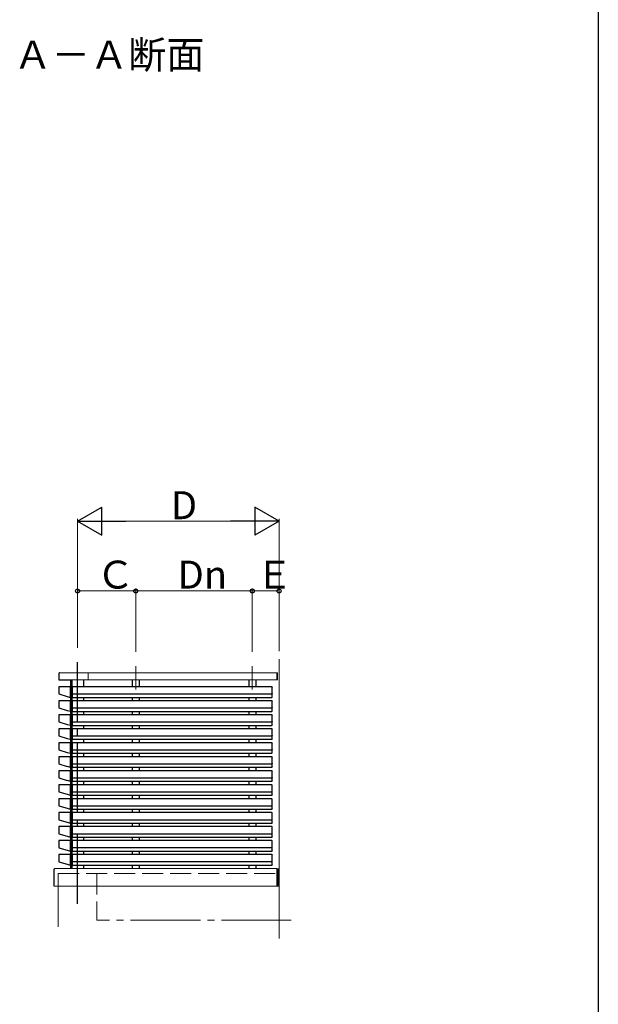
# Model space of a CAD drawing. Extents: x 0 to 1980, y 0 to 3207.
# Drawn here: x 1732 to 1980, y 1482 to 1905 of the extents above; entities that cross this region are included whole.
import ezdxf

# ---------------------------------------------------------------- set-up
doc = ezdxf.new("R2010")
doc.units = 0
doc.linetypes.add('YCENTER_1', pattern=[13, 10, -1, 1, -1])
doc.linetypes.add('YHIDDEN_1', pattern=[4, 3, -1])
doc.layers.add('USER1', color=3, linetype='CONTINUOUS')
doc.layers.add('YKK_ZWAK', color=7, linetype='CONTINUOUS')
doc.layers.add('YKK_A1', color=4, linetype='CONTINUOUS', lineweight=30)
doc.layers.add('YKK_D', color=6, linetype='CONTINUOUS', lineweight=13)
doc.styles.get("Standard").update_dxf_attribs({"font": 'txt', "bigfont": 'BIGFONT'})

msp = doc.modelspace()

# ---------------------------------------------------------------- linework, layer by layer
at = {"layer": 'YKK_A1', "linetype": 'YCENTER_1', "ltscale": 3}
msp.add_line((1756.5, 1525.45), (1756.5, 1629.11), dxfattribs=at)
at = {"layer": 'YKK_A1', "linetype": 'YCENTER_1', "lineweight": 13, "ltscale": 3}
for p, q in [((1781.5, 1627.4), (1781.5, 1617.38)), ((1831.5, 1627.4), (1831.5, 1617.38)), ((1848.25, 1518.45), (1764.75, 1518.45))]:
    msp.add_line(p, q, dxfattribs=at)
at = {"layer": 'YKK_A1', "linetype": 'Continuous', "lineweight": 13, "ltscale": 3}
for p, q in [((1843, 1510.58), (1843, 1630.47)), ((1842, 1624.55), (1748.7, 1624.55)), ((1761, 1624.55), (1761, 1621.55)), ((1761, 1624.55), (1761, 1621.55)), ((1842, 1624.6), (1842.1, 1624.6)), ((1842, 1624.6), (1842, 1621.55)), ((1842, 1621.55), (1842, 1624.55)), ((1842.25, 1621.7), (1842.25, 1624.45)), ((1842, 1621.55), (1753.4, 1621.55)), ((1842, 1621.55), (1842.1, 1621.55)), ((1750.06, 1540.55), (1842, 1540.55)), ((1842, 1540.55), (1842.03, 1540.52)), ((1842, 1540.55), (1842, 1533.05)), ((1842.67, 1540.52), (1842, 1539.84)), ((1842.96, 1540.52), (1842, 1539.56)), ((1842.39, 1540.52), (1842, 1540.13)), ((1842.11, 1540.52), (1842, 1540.41)), ((1843, 1539.28), (1842, 1540.28)), ((1843, 1540.28), (1842, 1539.28)), ((1843, 1539), (1842, 1540)), ((1843, 1540), (1842, 1539)), ((1843, 1538.71), (1842, 1539.71)), ((1843, 1539.71), (1842, 1538.71)), ((1843, 1538.43), (1842, 1539.43)), ((1843, 1539.43), (1842, 1538.43)), ((1843, 1538.15), (1842, 1539.15)), ((1843, 1539.15), (1842, 1538.15)), ((1843, 1537.86), (1842, 1538.86)), ((1843, 1538.86), (1842, 1537.86)), ((1843, 1538.58), (1842, 1537.58)), ((1843, 1537.58), (1842, 1538.58)), ((1842.97, 1540.52), (1842.03, 1540.52)), ((1843, 1539.56), (1842.04, 1540.52)), ((1843, 1539.84), (1842.32, 1540.52)), ((1843, 1540.13), (1842.6, 1540.52)), ((1843, 1540.41), (1842.88, 1540.52)), ((1843, 1540.55), (1842.97, 1540.52)), ((1843, 1538.3), (1842, 1537.3)), ((1843, 1537.3), (1842, 1538.3)), ((1843, 1538.02), (1842, 1537.02)), ((1843, 1537.02), (1842, 1538.02)), ((1843, 1537.73), (1842, 1536.73)), ((1843, 1536.73), (1842, 1537.73)), ((1843, 1537.45), (1842, 1536.45)), ((1843, 1536.45), (1842, 1537.45)), ((1843, 1537.17), (1842, 1536.17)), ((1843, 1536.17), (1842, 1537.17)), ((1843, 1536.88), (1842, 1535.88)), ((1843, 1535.88), (1842, 1536.88)), ((1843, 1536.6), (1842, 1535.6)), ((1843, 1535.6), (1842, 1536.6)), ((1843, 1536.32), (1842, 1535.32)), ((1843, 1535.32), (1842, 1536.32)), ((1843, 1536.04), (1842, 1535.04)), ((1843, 1535.04), (1842, 1536.04)), ((1843, 1535.75), (1842, 1534.75)), ((1843, 1534.75), (1842, 1535.75)), ((1843, 1535.47), (1842, 1534.47)), ((1843, 1534.47), (1842, 1535.47)), ((1843, 1535.19), (1842, 1534.19)), ((1843, 1534.19), (1842, 1535.19)), ((1843, 1534.9), (1842, 1533.9)), ((1843, 1533.9), (1842, 1534.9)), ((1843, 1534.62), (1842, 1533.62)), ((1843, 1533.62), (1842, 1534.62)), ((1843, 1534.34), (1842, 1533.34)), ((1843, 1533.34), (1842, 1534.34)), ((1746.53, 1533.05), (1842, 1533.05)), ((1748.25, 1533.05), (1748.25, 1515.55)), ((1843, 1534.06), (1842, 1533.06)), ((1843, 1533.06), (1842, 1534.06)), ((1842.69, 1533.08), (1842, 1533.77)), ((1842.4, 1533.08), (1842, 1533.49)), ((1842.12, 1533.08), (1842, 1533.21)), ((1842.04, 1533.08), (1842, 1533.12)), ((1842, 1533.05), (1842.03, 1533.08)), ((1842.97, 1533.08), (1842.03, 1533.08)), ((1843, 1533.77), (1842.31, 1533.08)), ((1843, 1533.49), (1842.59, 1533.08)), ((1843, 1533.21), (1842.87, 1533.08)), ((1843, 1533.12), (1842.96, 1533.08)), ((1843, 1533.05), (1842.97, 1533.08))]:
    msp.add_line(p, q, dxfattribs=at)
at = {"layer": 'YKK_A1', "linetype": 'ByBlock', "lineweight": -2, "ltscale": 0.5}
for p, q in [((1748.5, 1624.35), (1748.5, 1621.65)), ((1748.6, 1621.55), (1753.92, 1621.55))]:
    msp.add_line(p, q, dxfattribs=at)
at = {"layer": 'YKK_A1', "linetype": 'ByBlock', "lineweight": -2, "ltscale": 3}
msp.add_line((1753.4, 1621.55), (1753.92, 1621.55), dxfattribs=at)
msp.add_line((1753.4, 1621.55), (1753.92, 1621.55), dxfattribs=at)
at = {"layer": 'YKK_A1', "ltscale": 3}
for p, q in [((1753.5, 1621.55), (1753.5, 1540.55)), ((1754, 1621.55), (1754, 1540.55)), ((1754, 1621.55), (1754, 1612.8)), ((1759, 1621.55), (1759, 1618.58)), ((1759, 1621.55), (1759, 1618.58)), ((1759, 1621.55), (1759, 1618.58)), ((1780, 1621.55), (1780, 1618.58)), ((1783, 1621.55), (1783, 1618.58)), ((1830, 1621.55), (1830, 1618.58)), ((1833, 1621.55), (1833, 1618.58)), ((1748.47, 1618.52), (1748.47, 1615.57)), ((1748.51, 1615.51), (1752.03, 1614.45)), ((1753.47, 1618.58), (1748.53, 1618.58)), ((1753.53, 1614.08), (1753.53, 1618.52)), ((1754.33, 1614.18), (1754.33, 1618.45)), ((1839.87, 1618.58), (1754.46, 1618.58)), ((1754.46, 1615.55), (1839.87, 1615.55)), ((1840, 1614.18), (1840, 1618.45)), ((1748.47, 1612.52), (1748.47, 1609.57)), ((1753.47, 1612.58), (1748.53, 1612.58)), ((1752.03, 1614.45), (1752.05, 1614.46)), ((1752.05, 1614.46), (1753.32, 1614.07)), ((1753.32, 1614.07), (1753.34, 1614.06)), ((1753.34, 1614.06), (1753.45, 1614.03)), ((1753.53, 1608.08), (1753.53, 1612.52)), ((1754.33, 1608.18), (1754.33, 1612.45)), ((1754.46, 1614.05), (1839.87, 1614.05)), ((1839.87, 1612.58), (1754.46, 1612.58)), ((1759, 1614.05), (1759, 1612.58)), ((1759, 1614.05), (1759, 1612.58)), ((1759, 1614.05), (1759, 1612.58)), ((1780, 1614.05), (1780, 1612.58)), ((1783, 1614.05), (1783, 1612.58)), ((1830, 1614.05), (1830, 1612.58)), ((1833, 1614.05), (1833, 1612.58)), ((1840, 1608.18), (1840, 1612.45)), ((1748.47, 1606.52), (1748.47, 1603.57)), ((1748.51, 1609.51), (1752.03, 1608.45)), ((1753.47, 1606.58), (1748.53, 1606.58)), ((1752.03, 1608.45), (1752.05, 1608.46)), ((1752.05, 1608.46), (1753.32, 1608.07)), ((1753.32, 1608.07), (1753.34, 1608.06)), ((1753.34, 1608.06), (1753.45, 1608.03)), ((1753.53, 1602.08), (1753.53, 1606.52)), ((1754.33, 1602.18), (1754.33, 1606.45)), ((1754.46, 1609.55), (1839.87, 1609.55)), ((1754.46, 1608.05), (1839.87, 1608.05)), ((1839.87, 1606.58), (1754.46, 1606.58)), ((1759, 1608.05), (1759, 1606.58)), ((1759, 1608.05), (1759, 1606.58)), ((1759, 1608.05), (1759, 1606.58)), ((1780, 1608.05), (1780, 1606.58)), ((1783, 1608.05), (1783, 1606.58)), ((1830, 1608.05), (1830, 1606.58)), ((1833, 1608.05), (1833, 1606.58)), ((1840, 1602.18), (1840, 1606.45)), ((1748.51, 1603.51), (1752.03, 1602.45)), ((1752.03, 1602.45), (1752.05, 1602.46)), ((1752.05, 1602.46), (1753.32, 1602.07)), ((1753.32, 1602.07), (1753.34, 1602.06)), ((1753.34, 1602.06), (1753.45, 1602.03)), ((1754.46, 1603.55), (1839.87, 1603.55)), ((1754.46, 1602.05), (1839.87, 1602.05)), ((1759, 1602.05), (1759, 1600.58)), ((1759, 1602.05), (1759, 1600.58)), ((1759, 1602.05), (1759, 1600.58)), ((1780, 1602.05), (1780, 1600.58)), ((1783, 1602.05), (1783, 1600.58)), ((1830, 1602.05), (1830, 1600.58)), ((1833, 1602.05), (1833, 1600.58)), ((1748.47, 1600.52), (1748.47, 1597.57)), ((1753.47, 1600.58), (1748.53, 1600.58)), ((1753.53, 1596.08), (1753.53, 1600.52)), ((1754.33, 1596.18), (1754.33, 1600.45)), ((1839.87, 1600.58), (1754.46, 1600.58)), ((1840, 1596.18), (1840, 1600.45)), ((1748.47, 1594.52), (1748.47, 1591.57)), ((1748.51, 1597.51), (1752.03, 1596.45)), ((1753.47, 1594.58), (1748.53, 1594.58)), ((1752.03, 1596.45), (1752.05, 1596.46)), ((1752.05, 1596.46), (1753.32, 1596.07)), ((1753.32, 1596.07), (1753.34, 1596.06)), ((1753.34, 1596.06), (1753.45, 1596.03)), ((1753.53, 1590.08), (1753.53, 1594.52)), ((1754.33, 1590.18), (1754.33, 1594.45)), ((1754.46, 1597.55), (1839.87, 1597.55)), ((1754.46, 1596.05), (1839.87, 1596.05)), ((1839.87, 1594.58), (1754.46, 1594.58)), ((1759, 1596.05), (1759, 1594.58)), ((1759, 1596.05), (1759, 1594.58)), ((1759, 1596.05), (1759, 1594.58)), ((1780, 1596.05), (1780, 1594.58)), ((1783, 1596.05), (1783, 1594.58)), ((1830, 1596.05), (1830, 1594.58)), ((1833, 1596.05), (1833, 1594.58)), ((1840, 1590.18), (1840, 1594.45)), ((1748.51, 1591.51), (1752.03, 1590.45)), ((1752.03, 1590.45), (1752.05, 1590.46)), ((1752.05, 1590.46), (1753.32, 1590.07)), ((1753.32, 1590.07), (1753.34, 1590.06)), ((1753.34, 1590.06), (1753.45, 1590.03)), ((1754.46, 1591.55), (1839.87, 1591.55)), ((1754.46, 1590.05), (1839.87, 1590.05)), ((1759, 1590.05), (1759, 1588.58)), ((1759, 1590.05), (1759, 1588.58)), ((1759, 1590.05), (1759, 1588.58)), ((1780, 1590.05), (1780, 1588.58)), ((1783, 1590.05), (1783, 1588.58)), ((1830, 1590.05), (1830, 1588.58)), ((1833, 1590.05), (1833, 1588.58)), ((1748.47, 1588.52), (1748.47, 1585.57)), ((1748.51, 1585.51), (1752.03, 1584.45)), ((1753.47, 1588.58), (1748.53, 1588.58)), ((1753.53, 1584.08), (1753.53, 1588.52)), ((1754.33, 1584.18), (1754.33, 1588.45)), ((1839.87, 1588.58), (1754.46, 1588.58)), ((1754.46, 1585.55), (1839.87, 1585.55)), ((1840, 1584.18), (1840, 1588.45)), ((1748.47, 1582.52), (1748.47, 1579.57)), ((1753.47, 1582.58), (1748.53, 1582.58)), ((1752.03, 1584.45), (1752.05, 1584.46)), ((1752.05, 1584.46), (1753.32, 1584.07)), ((1753.32, 1584.07), (1753.34, 1584.06)), ((1753.34, 1584.06), (1753.45, 1584.03)), ((1753.53, 1578.08), (1753.53, 1582.52)), ((1754.33, 1578.18), (1754.33, 1582.45)), ((1754.46, 1584.05), (1839.87, 1584.05)), ((1839.87, 1582.58), (1754.46, 1582.58)), ((1759, 1584.05), (1759, 1582.58)), ((1759, 1584.05), (1759, 1582.58)), ((1759, 1584.05), (1759, 1582.58)), ((1780, 1584.05), (1780, 1582.58)), ((1783, 1584.05), (1783, 1582.58)), ((1830, 1584.05), (1830, 1582.58)), ((1833, 1584.05), (1833, 1582.58)), ((1840, 1578.18), (1840, 1582.45)), ((1748.47, 1576.52), (1748.47, 1573.57)), ((1748.51, 1579.51), (1752.03, 1578.45)), ((1753.47, 1576.58), (1748.53, 1576.58)), ((1752.03, 1578.45), (1752.05, 1578.46)), ((1752.05, 1578.46), (1753.32, 1578.07)), ((1753.32, 1578.07), (1753.34, 1578.06)), ((1753.34, 1578.06), (1753.45, 1578.03)), ((1753.53, 1572.08), (1753.53, 1576.52)), ((1754.46, 1579.55), (1839.87, 1579.55)), ((1754.46, 1578.05), (1839.87, 1578.05)), ((1839.87, 1576.58), (1754.46, 1576.58)), ((1759, 1578.05), (1759, 1576.58)), ((1759, 1578.05), (1759, 1576.58)), ((1759, 1578.05), (1759, 1576.58)), ((1780, 1578.05), (1780, 1576.58)), ((1783, 1578.05), (1783, 1576.58)), ((1830, 1578.05), (1830, 1576.58)), ((1833, 1578.05), (1833, 1576.58)), ((1748.51, 1573.51), (1752.03, 1572.45)), ((1752.03, 1572.45), (1752.05, 1572.46)), ((1752.05, 1572.46), (1753.32, 1572.07)), ((1754.33, 1572.18), (1754.33, 1576.45)), ((1754.46, 1573.55), (1839.87, 1573.55)), ((1840, 1572.18), (1840, 1576.45)), ((1748.47, 1570.52), (1748.47, 1567.57)), ((1753.47, 1570.58), (1748.53, 1570.58)), ((1753.32, 1572.07), (1753.34, 1572.06)), ((1753.34, 1572.06), (1753.45, 1572.03)), ((1753.53, 1566.08), (1753.53, 1570.52)), ((1754.33, 1566.18), (1754.33, 1570.45)), ((1754.46, 1572.05), (1839.87, 1572.05)), ((1839.87, 1570.58), (1754.46, 1570.58)), ((1759, 1572.05), (1759, 1570.58)), ((1759, 1572.05), (1759, 1570.58)), ((1759, 1572.05), (1759, 1570.58)), ((1780, 1572.05), (1780, 1570.58)), ((1783, 1572.05), (1783, 1570.58)), ((1830, 1572.05), (1830, 1570.58)), ((1833, 1572.05), (1833, 1570.58)), ((1840, 1566.18), (1840, 1570.45)), ((1748.47, 1564.52), (1748.47, 1561.57)), ((1748.51, 1567.51), (1752.03, 1566.45)), ((1753.47, 1564.58), (1748.53, 1564.58)), ((1752.03, 1566.45), (1752.05, 1566.46)), ((1752.05, 1566.46), (1753.32, 1566.07)), ((1753.32, 1566.07), (1753.34, 1566.06)), ((1753.34, 1566.06), (1753.45, 1566.03)), ((1753.53, 1560.08), (1753.53, 1564.52)), ((1754.33, 1560.18), (1754.33, 1564.45)), ((1754.46, 1567.55), (1839.87, 1567.55)), ((1754.46, 1566.05), (1839.87, 1566.05)), ((1839.87, 1564.58), (1754.46, 1564.58)), ((1759, 1566.05), (1759, 1564.58)), ((1759, 1566.05), (1759, 1564.58)), ((1759, 1566.05), (1759, 1564.58)), ((1780, 1566.05), (1780, 1564.58)), ((1783, 1566.05), (1783, 1564.58)), ((1830, 1566.05), (1830, 1564.58)), ((1833, 1566.05), (1833, 1564.58)), ((1840, 1560.18), (1840, 1564.45)), ((1748.51, 1561.51), (1752.03, 1560.45)), ((1752.03, 1560.45), (1752.05, 1560.46)), ((1752.05, 1560.46), (1753.32, 1560.07)), ((1753.32, 1560.07), (1753.34, 1560.06)), ((1753.34, 1560.06), (1753.45, 1560.03)), ((1754.46, 1561.55), (1839.87, 1561.55)), ((1754.46, 1560.05), (1839.87, 1560.05)), ((1759, 1560.05), (1759, 1558.58)), ((1759, 1560.05), (1759, 1558.58)), ((1759, 1560.05), (1759, 1558.58)), ((1780, 1560.05), (1780, 1558.58)), ((1783, 1560.05), (1783, 1558.58)), ((1830, 1560.05), (1830, 1558.58)), ((1833, 1560.05), (1833, 1558.58)), ((1748.47, 1558.52), (1748.47, 1555.57)), ((1748.51, 1555.51), (1752.03, 1554.45)), ((1753.47, 1558.58), (1748.53, 1558.58)), ((1753.53, 1554.08), (1753.53, 1558.52)), ((1754.33, 1554.18), (1754.33, 1558.45)), ((1839.87, 1558.58), (1754.46, 1558.58)), ((1754.46, 1555.55), (1839.87, 1555.55)), ((1840, 1554.18), (1840, 1558.45)), ((1748.47, 1552.52), (1748.47, 1549.57)), ((1753.47, 1552.58), (1748.53, 1552.58)), ((1752.03, 1554.45), (1752.05, 1554.46)), ((1752.05, 1554.46), (1753.32, 1554.07)), ((1753.32, 1554.07), (1753.34, 1554.06)), ((1753.34, 1554.06), (1753.45, 1554.03)), ((1753.53, 1548.08), (1753.53, 1552.52)), ((1754.33, 1548.18), (1754.33, 1552.45)), ((1754.46, 1554.05), (1839.87, 1554.05)), ((1839.87, 1552.58), (1754.46, 1552.58)), ((1759, 1554.05), (1759, 1552.58)), ((1759, 1554.05), (1759, 1552.58)), ((1759, 1554.05), (1759, 1552.58)), ((1780, 1554.05), (1780, 1552.58)), ((1783, 1554.05), (1783, 1552.58)), ((1830, 1554.05), (1830, 1552.58)), ((1833, 1554.05), (1833, 1552.58)), ((1840, 1548.18), (1840, 1552.45)), ((1748.51, 1549.51), (1752.03, 1548.45)), ((1752.03, 1548.45), (1752.05, 1548.46)), ((1752.05, 1548.46), (1753.32, 1548.07)), ((1753.32, 1548.07), (1753.34, 1548.06)), ((1753.34, 1548.06), (1753.45, 1548.03)), ((1754.46, 1549.55), (1839.87, 1549.55)), ((1754.46, 1548.05), (1839.87, 1548.05)), ((1759, 1548.05), (1759, 1546.58)), ((1759, 1548.05), (1759, 1546.58)), ((1759, 1548.05), (1759, 1546.58)), ((1780, 1548.05), (1780, 1546.58)), ((1783, 1548.05), (1783, 1546.58)), ((1830, 1548.05), (1830, 1546.58)), ((1833, 1548.05), (1833, 1546.58)), ((1748.47, 1546.52), (1748.47, 1543.57)), ((1748.51, 1543.51), (1752.03, 1542.45)), ((1753.47, 1546.58), (1748.53, 1546.58)), ((1753.53, 1542.08), (1753.53, 1546.52)), ((1754.33, 1542.18), (1754.33, 1546.45)), ((1839.87, 1546.58), (1754.46, 1546.58)), ((1754.46, 1543.55), (1839.87, 1543.55)), ((1840, 1542.18), (1840, 1546.45)), ((1752.03, 1542.45), (1752.05, 1542.46)), ((1752.05, 1542.46), (1753.32, 1542.07)), ((1753.32, 1542.07), (1753.34, 1542.06)), ((1753.34, 1542.06), (1753.45, 1542.03)), ((1754.46, 1542.05), (1839.87, 1542.05)), ((1759, 1542.05), (1759, 1540.55)), ((1759, 1542.05), (1759, 1540.55)), ((1759, 1542.05), (1759, 1540.55)), ((1780, 1542.05), (1780, 1540.55)), ((1783, 1542.05), (1783, 1540.55)), ((1830, 1542.05), (1830, 1540.55)), ((1833, 1542.05), (1833, 1540.55))]:
    msp.add_line(p, q, dxfattribs=at)
at = {"layer": 'YKK_A1'}
for p, q in [((1746.5, 1533.08), (1746.5, 1540.28)), ((1750.06, 1540.55), (1746.77, 1540.53))]:
    msp.add_line(p, q, dxfattribs=at)
at = {"layer": 'YKK_A1', "linetype": 'YHIDDEN_1', "lineweight": 13, "ltscale": 3}
for p, q in [((1748.25, 1538.45), (1843, 1538.45)), ((1748.25, 1538.45), (1748.25, 1533.05)), ((1764.75, 1538.45), (1764.75, 1518.45))]:
    msp.add_line(p, q, dxfattribs=at)
at = {"layer": 'YKK_A1', "linetype": 'ByBlock', "lineweight": -2, "ltscale": 0.5}
for centre, radius, start, end in [((1748.7, 1624.35), 0.2, 89.9266, 180), ((1748.6, 1621.65), 0.1, 180, 270)]:
    msp.add_arc(centre, radius, start, end, dxfattribs=at)
at = {"layer": 'YKK_A1'}
for centre, radius, start, end in [((1746.75, 1540.28), 0.25, 85.7108, 180), ((1746.53, 1533.08), 0.03, 180, 270)]:
    msp.add_arc(centre, radius, start, end, dxfattribs=at)
at = {"layer": 'YKK_A1', "linetype": 'Continuous', "lineweight": 13, "ltscale": 3}
for centre, major_axis in [((1842.1, 1624.45), (-0.106, 0.106)), ((1842.1, 1621.7), (0.106, 0.106))]:
    msp.add_ellipse(centre, major_axis=major_axis, ratio=1, start_param=3.926991, end_param=5.497787, dxfattribs=at)
at = {"layer": 'YKK_A1', "ltscale": 3}
for centre, major_axis, ratio, start_param, end_param in [((1748.53, 1618.52), (-0.0426, 0.0426), 0.99628, -0.783535, 0.783535), ((1748.53, 1615.57), (0.0483, 0.0359), 0.997108, 2.503491, 3.779695), ((1753.47, 1618.52), (0.0426, 0.0426), 0.99628, 5.499651, 7.06672), ((1754.46, 1618.45), (-0.0923, 0.0923), 0.99628, -0.783535, 0.783535), ((1754.46, 1615.68), (0.0923, 0.0923), 0.99628, 2.358058, 3.925127), ((1748.53, 1612.52), (-0.0426, 0.0426), 0.99628, -0.783535, 0.783535), ((1753.47, 1614.08), (-0.036, 0.0484), 0.994789, 2.212788, 4.070397), ((1753.47, 1612.52), (0.0426, 0.0426), 0.99628, 5.499651, 7.06672), ((1754.46, 1614.18), (0.0923, 0.0923), 0.99628, 2.358058, 3.925127), ((1754.46, 1612.45), (-0.0923, 0.0923), 0.99628, -0.783535, 0.783535), ((1748.53, 1609.57), (0.0483, 0.0359), 0.997108, 2.503491, 3.779695), ((1748.53, 1606.52), (-0.0426, 0.0426), 0.99628, -0.783535, 0.783535), ((1753.47, 1608.08), (-0.036, 0.0484), 0.994789, 2.212788, 4.070397), ((1753.47, 1606.52), (0.0426, 0.0426), 0.99628, 5.499651, 7.06672), ((1754.46, 1609.68), (0.0923, 0.0923), 0.99628, 2.358058, 3.925127), ((1754.46, 1608.18), (0.0923, 0.0923), 0.99628, 2.358058, 3.925127), ((1754.46, 1606.45), (-0.0923, 0.0923), 0.99628, -0.783535, 0.783535), ((1748.53, 1603.57), (0.0483, 0.0359), 0.997108, 2.503491, 3.779695), ((1753.47, 1602.08), (-0.036, 0.0484), 0.994789, 2.212788, 4.070397), ((1754.46, 1603.68), (0.0923, 0.0923), 0.99628, 2.358058, 3.925127), ((1754.46, 1602.18), (0.0923, 0.0923), 0.99628, 2.358058, 3.925127), ((1748.53, 1600.52), (-0.0426, 0.0426), 0.99628, -0.783535, 0.783535), ((1753.47, 1600.52), (0.0426, 0.0426), 0.99628, 5.499651, 7.06672), ((1754.46, 1600.45), (-0.0923, 0.0923), 0.99628, -0.783535, 0.783535), ((1754.46, 1597.68), (0.0923, 0.0923), 0.99628, 2.358058, 3.925127), ((1748.53, 1597.57), (0.0483, 0.0359), 0.997108, 2.503491, 3.779695), ((1748.53, 1594.52), (-0.0426, 0.0426), 0.99628, -0.783535, 0.783535), ((1753.47, 1596.08), (-0.036, 0.0484), 0.994789, 2.212788, 4.070397), ((1753.47, 1594.52), (0.0426, 0.0426), 0.99628, 5.499651, 7.06672), ((1754.46, 1596.18), (0.0923, 0.0923), 0.99628, 2.358058, 3.925127), ((1754.46, 1594.45), (-0.0923, 0.0923), 0.99628, -0.783535, 0.783535), ((1748.53, 1591.57), (0.0483, 0.0359), 0.997108, 2.503491, 3.779695), ((1753.47, 1590.08), (-0.036, 0.0484), 0.994789, 2.212788, 4.070397), ((1754.46, 1591.68), (0.0923, 0.0923), 0.99628, 2.358058, 3.925127), ((1754.46, 1590.18), (0.0923, 0.0923), 0.99628, 2.358058, 3.925127), ((1748.53, 1588.52), (-0.0426, 0.0426), 0.99628, -0.783535, 0.783535), ((1748.53, 1585.57), (0.0483, 0.0359), 0.997108, 2.503491, 3.779695), ((1753.47, 1588.52), (0.0426, 0.0426), 0.99628, 5.499651, 7.06672), ((1754.46, 1588.45), (-0.0923, 0.0923), 0.99628, -0.783535, 0.783535), ((1754.46, 1585.68), (0.0923, 0.0923), 0.99628, 2.358058, 3.925127), ((1748.53, 1582.52), (-0.0426, 0.0426), 0.99628, -0.783535, 0.783535), ((1753.47, 1584.08), (-0.036, 0.0484), 0.994789, 2.212788, 4.070397), ((1753.47, 1582.52), (0.0426, 0.0426), 0.99628, 5.499651, 7.06672), ((1754.46, 1584.18), (0.0923, 0.0923), 0.99628, 2.358058, 3.925127), ((1754.46, 1582.45), (-0.0923, 0.0923), 0.99628, -0.783535, 0.783535), ((1748.53, 1579.57), (0.0483, 0.0359), 0.997108, 2.503491, 3.779695), ((1748.53, 1576.52), (-0.0426, 0.0426), 0.99628, -0.783535, 0.783535), ((1753.47, 1578.08), (-0.036, 0.0484), 0.994789, 2.212788, 4.070397), ((1753.47, 1576.52), (0.0426, 0.0426), 0.99628, 5.499651, 7.06672), ((1754.46, 1579.68), (0.0923, 0.0923), 0.99628, 2.358058, 3.925127), ((1754.46, 1578.18), (0.0923, 0.0923), 0.99628, 2.358058, 3.925127), ((1754.46, 1576.45), (-0.0923, 0.0923), 0.99628, -0.783535, 0.783535), ((1748.53, 1573.57), (0.0483, 0.0359), 0.997108, 2.503491, 3.779695), ((1754.46, 1573.68), (0.0923, 0.0923), 0.99628, 2.358058, 3.925127), ((1748.53, 1570.52), (-0.0426, 0.0426), 0.99628, -0.783535, 0.783535), ((1753.47, 1572.08), (-0.036, 0.0484), 0.994789, 2.212788, 4.070397), ((1753.47, 1570.52), (0.0426, 0.0426), 0.99628, 5.499651, 7.06672), ((1754.46, 1572.18), (0.0923, 0.0923), 0.99628, 2.358058, 3.925127), ((1754.46, 1570.45), (-0.0923, 0.0923), 0.99628, -0.783535, 0.783535), ((1748.53, 1567.57), (0.0483, 0.0359), 0.997108, 2.503491, 3.779695), ((1748.53, 1564.52), (-0.0426, 0.0426), 0.99628, -0.783535, 0.783535), ((1753.47, 1566.08), (-0.036, 0.0484), 0.994789, 2.212788, 4.070397), ((1753.47, 1564.52), (0.0426, 0.0426), 0.99628, 5.499651, 7.06672), ((1754.46, 1567.68), (0.0923, 0.0923), 0.99628, 2.358058, 3.925127), ((1754.46, 1566.18), (0.0923, 0.0923), 0.99628, 2.358058, 3.925127), ((1754.46, 1564.45), (-0.0923, 0.0923), 0.99628, -0.783535, 0.783535), ((1748.53, 1561.57), (0.0483, 0.0359), 0.997108, 2.503491, 3.779695), ((1753.47, 1560.08), (-0.036, 0.0484), 0.994789, 2.212788, 4.070397), ((1754.46, 1561.68), (0.0923, 0.0923), 0.99628, 2.358058, 3.925127), ((1754.46, 1560.18), (0.0923, 0.0923), 0.99628, 2.358058, 3.925127), ((1748.53, 1558.52), (-0.0426, 0.0426), 0.99628, -0.783535, 0.783535), ((1748.53, 1555.57), (0.0483, 0.0359), 0.997108, 2.503491, 3.779695), ((1753.47, 1558.52), (0.0426, 0.0426), 0.99628, 5.499651, 7.06672), ((1754.46, 1558.45), (-0.0923, 0.0923), 0.99628, -0.783535, 0.783535), ((1754.46, 1555.68), (0.0923, 0.0923), 0.99628, 2.358058, 3.925127), ((1748.53, 1552.52), (-0.0426, 0.0426), 0.99628, -0.783535, 0.783535), ((1753.47, 1554.08), (-0.036, 0.0484), 0.994789, 2.212788, 4.070397), ((1753.47, 1552.52), (0.0426, 0.0426), 0.99628, 5.499651, 7.06672), ((1754.46, 1554.18), (0.0923, 0.0923), 0.99628, 2.358058, 3.925127), ((1754.46, 1552.45), (-0.0923, 0.0923), 0.99628, -0.783535, 0.783535), ((1748.53, 1549.57), (0.0483, 0.0359), 0.997108, 2.503491, 3.779695), ((1753.47, 1548.08), (-0.036, 0.0484), 0.994789, 2.212788, 4.070397), ((1754.46, 1549.68), (0.0923, 0.0923), 0.99628, 2.358058, 3.925127), ((1754.46, 1548.18), (0.0923, 0.0923), 0.99628, 2.358058, 3.925127), ((1748.53, 1546.52), (-0.0426, 0.0426), 0.99628, -0.783535, 0.783535), ((1748.53, 1543.57), (0.0483, 0.0359), 0.997108, 2.503491, 3.779695), ((1753.47, 1546.52), (0.0426, 0.0426), 0.99628, 5.499651, 7.06672), ((1754.46, 1546.45), (-0.0923, 0.0923), 0.99628, -0.783535, 0.783535), ((1754.46, 1543.68), (0.0923, 0.0923), 0.99628, 2.358058, 3.925127), ((1753.47, 1542.08), (-0.036, 0.0484), 0.994789, 2.212788, 4.070397), ((1754.46, 1542.18), (0.0923, 0.0923), 0.99628, 2.358058, 3.925127)]:
    msp.add_ellipse(centre, major_axis=major_axis, ratio=ratio, start_param=start_param, end_param=end_param, dxfattribs=at)
at = {"layer": 'YKK_A1', "ltscale": 3, "extrusion": (0, 0, -1)}
for centre, major_axis, start_param, end_param in [((1839.87, 1618.45), (0.0923, 0.0923), -0.783535, 0.783535), ((1839.87, 1615.68), (-0.0923, 0.0923), 2.358058, 3.925127), ((1839.87, 1614.18), (-0.0923, 0.0923), 2.358058, 3.925127), ((1839.87, 1612.45), (0.0923, 0.0923), -0.783535, 0.783535), ((1839.87, 1609.68), (-0.0923, 0.0923), 2.358058, 3.925127), ((1839.87, 1608.18), (-0.0923, 0.0923), 2.358058, 3.925127), ((1839.87, 1606.45), (0.0923, 0.0923), -0.783535, 0.783535), ((1839.87, 1603.68), (-0.0923, 0.0923), 2.358058, 3.925127), ((1839.87, 1602.18), (-0.0923, 0.0923), 2.358058, 3.925127), ((1839.87, 1600.45), (0.0923, 0.0923), -0.783535, 0.783535), ((1839.87, 1597.68), (-0.0923, 0.0923), 2.358058, 3.925127), ((1839.87, 1596.18), (-0.0923, 0.0923), 2.358058, 3.925127), ((1839.87, 1594.45), (0.0923, 0.0923), -0.783535, 0.783535), ((1839.87, 1591.68), (-0.0923, 0.0923), 2.358058, 3.925127), ((1839.87, 1590.18), (-0.0923, 0.0923), 2.358058, 3.925127), ((1839.87, 1588.45), (0.0923, 0.0923), -0.783535, 0.783535), ((1839.87, 1585.68), (-0.0923, 0.0923), 2.358058, 3.925127), ((1839.87, 1584.18), (-0.0923, 0.0923), 2.358058, 3.925127), ((1839.87, 1582.45), (0.0923, 0.0923), -0.783535, 0.783535), ((1839.87, 1579.68), (-0.0923, 0.0923), 2.358058, 3.925127), ((1839.87, 1578.18), (-0.0923, 0.0923), 2.358058, 3.925127), ((1839.87, 1576.45), (0.0923, 0.0923), -0.783535, 0.783535), ((1839.87, 1573.68), (-0.0923, 0.0923), 2.358058, 3.925127), ((1839.87, 1572.18), (-0.0923, 0.0923), 2.358058, 3.925127), ((1839.87, 1570.45), (0.0923, 0.0923), -0.783535, 0.783535), ((1839.87, 1567.68), (-0.0923, 0.0923), 2.358058, 3.925127), ((1839.87, 1566.18), (-0.0923, 0.0923), 2.358058, 3.925127), ((1839.87, 1564.45), (0.0923, 0.0923), -0.783535, 0.783535), ((1839.87, 1561.68), (-0.0923, 0.0923), 2.358058, 3.925127), ((1839.87, 1560.18), (-0.0923, 0.0923), 2.358058, 3.925127), ((1839.87, 1558.45), (0.0923, 0.0923), -0.783535, 0.783535), ((1839.87, 1555.68), (-0.0923, 0.0923), 2.358058, 3.925127), ((1839.87, 1554.18), (-0.0923, 0.0923), 2.358058, 3.925127), ((1839.87, 1552.45), (0.0923, 0.0923), -0.783535, 0.783535), ((1839.87, 1549.68), (-0.0923, 0.0923), 2.358058, 3.925127), ((1839.87, 1548.18), (-0.0923, 0.0923), 2.358058, 3.925127), ((1839.87, 1546.45), (0.0923, 0.0923), -0.783535, 0.783535), ((1839.87, 1543.68), (-0.0923, 0.0923), 2.358058, 3.925127), ((1839.87, 1542.18), (-0.0923, 0.0923), 2.358058, 3.925127)]:
    msp.add_ellipse(centre, major_axis=major_axis, ratio=0.99628, start_param=start_param, end_param=end_param, dxfattribs=at)
at = {"layer": 'YKK_D', "lineweight": -2}
for p, q in [((1756.5, 1689.75), (1766.89, 1695.75)), ((1766.89, 1683.75), (1766.89, 1695.75)), ((1843, 1689.75), (1832.6, 1695.75)), ((1832.6, 1695.75), (1832.6, 1683.75)), ((1756.5, 1689.75), (1766.89, 1683.75)), ((1756.5, 1689.75), (1777.28, 1689.75)), ((1843, 1689.75), (1822.21, 1689.75)), ((1843, 1689.75), (1832.6, 1683.75))]:
    msp.add_line(p, q, dxfattribs=at)
at = {"layer": 'YKK_D', "ltscale": 3}
for p, q in [((1756.5, 1635.31), (1756.5, 1690.75)), ((1843, 1633.93), (1843, 1690.75)), ((1768.5, 1689.75), (1831, 1689.75)), ((1756.5, 1635.31), (1756.5, 1660.75)), ((1781.5, 1659.75), (1756.5, 1659.75)), ((1781.5, 1633.6), (1781.5, 1660.75)), ((1781.5, 1633.6), (1781.5, 1660.75)), ((1831.5, 1659.75), (1781.5, 1659.75)), ((1831.5, 1633.6), (1831.5, 1660.75)), ((1831.5, 1633.6), (1831.5, 1660.75)), ((1831.5, 1659.75), (1843, 1659.75)), ((1843, 1660.75), (1843, 1660.75))]:
    msp.add_line(p, q, dxfattribs=at)
at = {"layer": 'YKK_D', "linetype": 'ByBlock', "lineweight": -2}
for centre in [(1756.5, 1659.75), (1781.5, 1659.75), (1781.5, 1659.75), (1831.5, 1659.75), (1831.5, 1659.75), (1843, 1659.75)]:
    msp.add_circle(centre, 0.85, dxfattribs=at)
at = {"layer": 'YKK_ZWAK'}
msp.add_line((1980, 3120), (1980, 0), dxfattribs=at)

# ---------------------------------------------------------------- texts
at = {"layer": 'USER1'}
msp.add_text('Ａ－Ａ断面', height=12, dxfattribs=at).set_placement((1729.11, 1883.94))
at = {"layer": 'YKK_D'}
for s, p in [('D', (1796.55, 1690.55)), ('Ｃ', (1764.52, 1660.75)), ('Dn', (1799.46, 1660.75)), ('Ｅ', (1832.77, 1660.75))]:
    msp.add_text(s, height=12, dxfattribs=at).set_placement(p)

doc.saveas('drawing.dxf')
